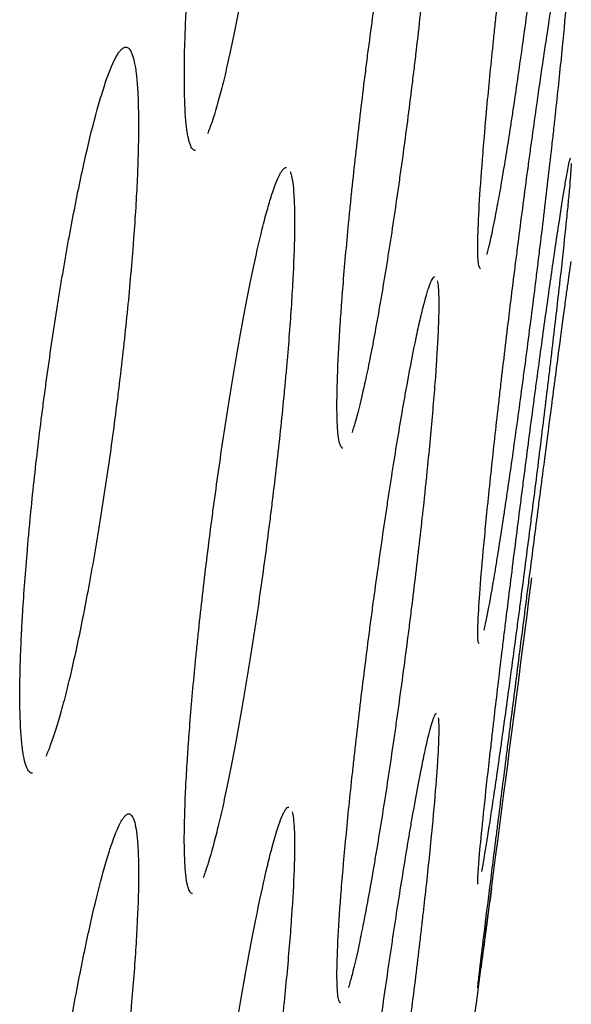
# Model space of a CAD drawing. Units: millimetres. Extents: x 5 to 821, y 20 to 574.
# Drawn here: x 446 to 448, y 323 to 327 of the extents above; entities that cross this region are included whole.
import ezdxf

# ---------------------------------------------------------------- set-up
doc = ezdxf.new("R2010")
doc.units = ezdxf.units.MM
doc.layers.add('1', color=7, linetype='Continuous')

msp = doc.modelspace()

# ---------------------------------------------------------------- linework, layer by layer
at = {"layer": '1', "color": 7, "linetype": 'Continuous'}
for start, end in [(352.578202, 352.705792), (352.251384, 352.578202)]:
    msp.add_arc((139.73, 364.2629), 310.9182, start, end, dxfattribs=at)
for points, knots in [([(446.9364, 326.4646), (446.9356, 326.5104), (446.936, 326.5622), (446.9385, 326.6486), (446.9396, 326.6789), (446.9418, 326.7266), (446.9426, 326.7429), (446.9444, 326.7761), (446.9453, 326.7929), (446.9504, 326.8782), (446.9556, 326.9501), (446.9634, 327.0447), (446.9651, 327.0638), (446.9685, 327.1026), (446.9703, 327.1223), (446.9758, 327.1814), (446.9797, 327.2211), (446.992, 327.341), (447.0011, 327.4221), (447.0135, 327.5249), (447.0161, 327.5455), (447.0212, 327.5865), (447.0238, 327.6069), (447.0317, 327.6677), (447.0425, 327.7481), (447.0539, 327.827), (447.0626, 327.8856), (447.0655, 327.905), (447.0715, 327.9437), (447.0745, 327.9629), (447.0894, 328.0574), (447.1016, 328.129), (447.12, 328.2306), (447.1262, 328.2634), (447.1355, 328.3112), (447.1386, 328.3268), (447.1448, 328.3572), (447.1479, 328.372), (447.1631, 328.4442), (447.1751, 328.4961), (447.1897, 328.5534), (447.1927, 328.5644), (447.1985, 328.5858), (447.2013, 328.5961), (447.2098, 328.6254), (447.2153, 328.6431), (447.2313, 328.6906), (447.2413, 328.715), (447.2531, 328.736), (447.2554, 328.7397), (447.2598, 328.7461), (447.262, 328.7487), (447.2684, 328.7552), (447.2764, 328.7599), (447.2834, 328.7567), (447.2884, 328.7512), (447.29, 328.7488), (447.293, 328.7431), (447.2945, 328.7398), (447.3014, 328.7205), (447.3057, 328.6974), (447.3097, 328.6589), (447.3105, 328.6507), (447.3118, 328.6333), (447.3124, 328.6241), (447.3139, 328.5952), (447.3146, 328.5742), (447.3158, 328.5065), (447.3154, 328.4549), (447.3133, 328.3823), (447.3128, 328.3674), (447.3117, 328.3368), (447.3097, 328.2901), (447.3054, 328.2081), (447.3008, 328.1381), (447.297, 328.0839), (447.2956, 328.0656), (447.2927, 328.0283), (447.2912, 328.0094), (447.2833, 327.9143), (447.2761, 327.8362), (447.2638, 327.7162), (447.2594, 327.6757), (447.2526, 327.6142), (447.2502, 327.5937), (447.2455, 327.5527), (447.2431, 327.5323), (447.2308, 327.4303), (447.2203, 327.3494), (447.2064, 327.2492), (447.2035, 327.2292), (447.1978, 327.1893), (447.1949, 327.1695), (447.1862, 327.1108), (447.1803, 327.0725), (447.1625, 326.96), (447.1504, 326.8881), (447.1255, 326.7511), (447.1132, 326.6881), (447.0949, 326.6016), (447.0888, 326.5741), (447.0768, 326.5219), (447.0707, 326.497), (447.0531, 326.4282), (447.0419, 326.3894), (447.026, 326.342), (447.0209, 326.3282), (447.0159, 326.316)], [0, 0, 0, 0, 0.036379, 0.036379, 0.054568, 0.054568, 0.063663, 0.063663, 0.072758, 0.072758, 0.109137, 0.109137, 0.118231, 0.118231, 0.127326, 0.127326, 0.145515, 0.145515, 0.181894, 0.181894, 0.190989, 0.190989, 0.200084, 0.200084, 0.218273, 0.236463, 0.236463, 0.245557, 0.245557, 0.254652, 0.254652, 0.291031, 0.291031, 0.30922, 0.30922, 0.318315, 0.318315, 0.32741, 0.32741, 0.363789, 0.363789, 0.372883, 0.372883, 0.381978, 0.381978, 0.400167, 0.400167, 0.436546, 0.436546, 0.445641, 0.445641, 0.454736, 0.454736, 0.472925, 0.491115, 0.491115, 0.500209, 0.500209, 0.509304, 0.509304, 0.545683, 0.545683, 0.554778, 0.554778, 0.563872, 0.563872, 0.582062, 0.582062, 0.618441, 0.618441, 0.627535, 0.627535, 0.63663, 0.654819, 0.673009, 0.673009, 0.682104, 0.682104, 0.691198, 0.691198, 0.727577, 0.727577, 0.745767, 0.745767, 0.754861, 0.754861, 0.763956, 0.763956, 0.800335, 0.800335, 0.80943, 0.80943, 0.818524, 0.818524, 0.836714, 0.836714, 0.873093, 0.873093, 0.909471, 0.909471, 0.927661, 0.927661, 0.94585, 0.94585, 0.982229, 0.982229, 1, 1, 1, 1]), ([(447.9513, 326.0702), (447.9539, 326.117), (447.9576, 326.1698), (447.9645, 326.2574), (447.967, 326.2881), (447.9712, 326.3362), (447.9726, 326.3527), (447.9756, 326.3861), (447.9772, 326.4031), (447.9851, 326.4891), (447.9923, 326.5614), (448.0021, 326.6562), (448.0041, 326.6754), (448.0082, 326.7142), (448.0103, 326.7339), (448.0168, 326.7931), (448.0212, 326.8329), (448.0347, 326.9529), (448.0442, 327.0339), (448.0567, 327.1363), (448.0592, 327.1569), (448.0643, 327.1979), (448.0668, 327.2182), (448.0744, 327.279), (448.0847, 327.3591), (448.0951, 327.4377), (448.103, 327.496), (448.1056, 327.5153), (448.1108, 327.5537), (448.1135, 327.5729), (448.1266, 327.667), (448.1369, 327.7382), (448.1521, 327.8389), (448.1571, 327.8714), (448.1645, 327.9186), (448.167, 327.9341), (448.1719, 327.9642), (448.1742, 327.9789), (448.186, 328.0503), (448.195, 328.1013), (448.2055, 328.1574), (448.2075, 328.1683), (448.2116, 328.1891), (448.2136, 328.1992), (448.2194, 328.2278), (448.2231, 328.2449), (448.2336, 328.2908), (448.2398, 328.3139), (448.2465, 328.3332), (448.2478, 328.3366), (448.2503, 328.3423), (448.2514, 328.3446), (448.2546, 328.3498), (448.2564, 328.3514), (448.258, 328.3514)], [0, 0, 0, 0, 0.077184, 0.077184, 0.115777, 0.115777, 0.135073, 0.135073, 0.154369, 0.154369, 0.231553, 0.231553, 0.250849, 0.250849, 0.270145, 0.270145, 0.308737, 0.308737, 0.385922, 0.385922, 0.405218, 0.405218, 0.424514, 0.424514, 0.463106, 0.501698, 0.501698, 0.520995, 0.520995, 0.540291, 0.540291, 0.617475, 0.617475, 0.656067, 0.656067, 0.675363, 0.675363, 0.694659, 0.694659, 0.771844, 0.771844, 0.79114, 0.79114, 0.810436, 0.810436, 0.849028, 0.849028, 0.926212, 0.926212, 0.945509, 0.945509, 0.964805, 0.964805, 1, 1, 1, 1]), ([(448.2649, 328.3348), (448.2653, 328.3319), (448.2656, 328.3286), (448.2674, 328.3082), (448.2679, 328.2836), (448.267, 328.2354), (448.2664, 328.2175), (448.2648, 328.1776), (448.2637, 328.1561), (448.2597, 328.0867), (448.2561, 328.0342), (448.2504, 327.9606), (448.2492, 327.9454), (448.2466, 327.9145), (448.2426, 327.8673), (448.2353, 327.7845), (448.2285, 327.7141), (448.2232, 327.6597), (448.2214, 327.6412), (448.2176, 327.6039), (448.2157, 327.5849), (448.2058, 327.4894), (448.1973, 327.4112), (448.1838, 327.2912), (448.1792, 327.2508), (448.172, 327.1895), (448.1696, 327.1689), (448.1647, 327.1279), (448.1622, 327.1075), (448.1499, 327.0057), (448.1397, 326.925), (448.1268, 326.8252), (448.1241, 326.8053), (448.1189, 326.7657), (448.1163, 326.7459), (448.1084, 326.6873), (448.1031, 326.6492), (448.0875, 326.5372), (448.0772, 326.4659), (448.0644, 326.381), (448.0618, 326.3643), (448.0568, 326.3317), (448.0494, 326.2838), (448.0373, 326.2091), (448.0281, 326.1549), (448.0214, 326.1164), (448.0191, 326.1039), (448.0147, 326.0796), (448.0126, 326.0679), (448.002, 326.0116), (447.9943, 325.9738), (447.9838, 325.9278), (447.9804, 325.9143), (447.9771, 325.9018), (447.9769, 325.901), (447.9766, 325.9002)], [0, 0, 0, 0, 0.015673, 0.015673, 0.088403, 0.088403, 0.124768, 0.124768, 0.161133, 0.161133, 0.233863, 0.233863, 0.252045, 0.252045, 0.270228, 0.306593, 0.342958, 0.342958, 0.36114, 0.36114, 0.379323, 0.379323, 0.452053, 0.452053, 0.488418, 0.488418, 0.5066, 0.5066, 0.524783, 0.524783, 0.597513, 0.597513, 0.615695, 0.615695, 0.633878, 0.633878, 0.670243, 0.670243, 0.742973, 0.742973, 0.761155, 0.761155, 0.779338, 0.815703, 0.852068, 0.852068, 0.87025, 0.87025, 0.888433, 0.888433, 0.961162, 0.961162, 0.997527, 0.997527, 1, 1, 1, 1]), ([(447.4622, 325.4443), (447.4633, 325.4904), (447.4656, 325.5426), (447.4706, 325.6294), (447.4726, 325.6598), (447.4759, 325.7076), (447.4771, 325.7239), (447.4796, 325.7572), (447.4809, 325.7741), (447.4877, 325.8595), (447.4941, 325.9316), (447.5032, 326.0261), (447.5051, 326.0453), (447.509, 326.084), (447.511, 326.1037), (447.5171, 326.1628), (447.5214, 326.2025), (447.5347, 326.3224), (447.5442, 326.4033), (447.5569, 326.5059), (447.5595, 326.5266), (447.5647, 326.5675), (447.5673, 326.5878), (447.5752, 326.6487), (447.5859, 326.7289), (447.597, 326.8077), (447.6054, 326.8662), (447.6082, 326.8855), (447.6139, 326.9241), (447.6167, 326.9433), (447.631, 327.0377), (447.6424, 327.1092), (447.6593, 327.2105), (447.665, 327.2433), (447.6734, 327.2909), (447.6763, 327.3065), (447.6818, 327.3368), (447.6846, 327.3516), (447.6982, 327.4236), (447.7087, 327.4752), (447.7213, 327.5322), (447.7238, 327.5432), (447.7288, 327.5644), (447.7312, 327.5746), (447.7384, 327.6037), (447.743, 327.6213), (447.7562, 327.6683), (447.7643, 327.6923), (447.7735, 327.7127), (447.7753, 327.7163), (447.7787, 327.7225), (447.7804, 327.725), (447.7852, 327.7312), (447.7882, 327.7334), (447.791, 327.7334), (447.7911, 327.7334)], [0, 0, 0, 0, 0.076831, 0.076831, 0.115247, 0.115247, 0.134455, 0.134455, 0.153663, 0.153663, 0.230494, 0.230494, 0.249702, 0.249702, 0.26891, 0.26891, 0.307326, 0.307326, 0.384157, 0.384157, 0.403365, 0.403365, 0.422573, 0.422573, 0.460989, 0.499405, 0.499405, 0.518612, 0.518612, 0.53782, 0.53782, 0.614652, 0.614652, 0.653068, 0.653068, 0.672275, 0.672275, 0.691483, 0.691483, 0.768315, 0.768315, 0.787523, 0.787523, 0.80673, 0.80673, 0.845146, 0.845146, 0.921978, 0.921978, 0.941186, 0.941186, 0.960393, 0.960393, 0.998809, 1, 1, 1, 1]), ([(447.8017, 327.7193), (447.8025, 327.7166), (447.8033, 327.7134), (447.8075, 327.6939), (447.8097, 327.6703), (447.8114, 327.6234), (447.8117, 327.6058), (447.8117, 327.5668), (447.8114, 327.5456), (447.8097, 327.4773), (447.8075, 327.4254), (447.8033, 327.3525), (447.8024, 327.3374), (447.8005, 327.3068), (447.7973, 327.2599), (447.7912, 327.1777), (447.7853, 327.1076), (447.7805, 327.0534), (447.7789, 327.035), (447.7754, 326.9978), (447.7737, 326.9788), (447.7645, 326.8837), (447.7564, 326.8056), (447.7432, 326.6857), (447.7386, 326.6453), (447.7314, 326.5839), (447.729, 326.5633), (447.724, 326.5224), (447.7215, 326.502), (447.709, 326.4001), (447.6984, 326.3193), (447.6848, 326.2193), (447.682, 326.1994), (447.6764, 326.1596), (447.6736, 326.1398), (447.6652, 326.0811), (447.6596, 326.0428), (447.6426, 325.9305), (447.6312, 325.8588), (447.6169, 325.7734), (447.6141, 325.7566), (447.6084, 325.7238), (447.6, 325.6756), (447.5862, 325.6003), (447.5754, 325.5456), (447.5675, 325.5066), (447.5649, 325.4939), (447.5596, 325.4693), (447.5571, 325.4575), (447.5444, 325.4004), (447.5349, 325.3619), (447.5216, 325.3147), (447.5173, 325.3007), (447.5131, 325.2882), (447.5129, 325.2878), (447.5128, 325.2874)], [0, 0, 0, 0, 0.016194, 0.016194, 0.088977, 0.088977, 0.125368, 0.125368, 0.16176, 0.16176, 0.234542, 0.234542, 0.252738, 0.252738, 0.270934, 0.307325, 0.343717, 0.343717, 0.361913, 0.361913, 0.380108, 0.380108, 0.452891, 0.452891, 0.489283, 0.489283, 0.507478, 0.507478, 0.525674, 0.525674, 0.598457, 0.598457, 0.616653, 0.616653, 0.634848, 0.634848, 0.67124, 0.67124, 0.744023, 0.744023, 0.762218, 0.762218, 0.780414, 0.816805, 0.853197, 0.853197, 0.871393, 0.871393, 0.889588, 0.889588, 0.962371, 0.962371, 0.998763, 0.998763, 1, 1, 1, 1]), ([(447.9567, 324.7832), (447.9606, 324.8304), (447.9653, 324.8834), (447.9737, 324.9714), (447.9767, 325.0022), (447.9816, 325.0504), (447.9833, 325.0669), (447.9868, 325.1005), (447.9885, 325.1175), (447.9976, 325.2037), (448.0055, 325.2761), (448.0163, 325.371), (448.0185, 325.3902), (448.0229, 325.429), (448.0252, 325.4487), (448.0321, 325.508), (448.0368, 325.5478), (448.0511, 325.6678), (448.061, 325.7487), (448.0739, 325.8511), (448.0765, 325.8717), (448.0817, 325.9126), (448.0843, 325.933), (448.0921, 325.9937), (448.1025, 326.0738), (448.1129, 326.1522), (448.1207, 326.2104), (448.1234, 326.2297), (448.1286, 326.268), (448.1312, 326.2872), (448.1442, 326.3812), (448.1543, 326.4523), (448.1689, 326.5527), (448.1737, 326.5851), (448.1808, 326.6322), (448.1831, 326.6476), (448.1877, 326.6776), (448.19, 326.6923), (448.2011, 326.7634), (448.2094, 326.8142), (448.2189, 326.8699), (448.2208, 326.8807), (448.2245, 326.9014), (448.2263, 326.9113), (448.2315, 326.9397), (448.2347, 326.9567), (448.2438, 327.002), (448.2491, 327.0248), (448.2545, 327.0436), (448.2555, 327.0469), (448.2574, 327.0524), (448.2583, 327.0546), (448.2606, 327.0593), (448.2619, 327.0608), (448.2629, 327.0608)], [0, 0, 0, 0, 0.077343, 0.077343, 0.116014, 0.116014, 0.135349, 0.135349, 0.154685, 0.154685, 0.232028, 0.232028, 0.251363, 0.251363, 0.270699, 0.270699, 0.30937, 0.30937, 0.386713, 0.386713, 0.406048, 0.406048, 0.425384, 0.425384, 0.464055, 0.502726, 0.502726, 0.522062, 0.522062, 0.541398, 0.541398, 0.61874, 0.61874, 0.657412, 0.657412, 0.676747, 0.676747, 0.696083, 0.696083, 0.773425, 0.773425, 0.792761, 0.792761, 0.812097, 0.812097, 0.850768, 0.850768, 0.92811, 0.92811, 0.947446, 0.947446, 0.966782, 0.966782, 1, 1, 1, 1]), ([(448.2672, 327.0412), (448.2673, 327.0387), (448.2674, 327.0359), (448.2678, 327.0157), (448.267, 326.9908), (448.2644, 326.942), (448.2632, 326.9239), (448.2604, 326.8837), (448.2588, 326.8619), (448.2532, 326.7921), (448.2485, 326.7393), (448.2414, 326.6654), (448.24, 326.6502), (448.2369, 326.6191), (448.2322, 326.5717), (448.2237, 326.4888), (448.2161, 326.4182), (448.2102, 326.3637), (448.2082, 326.3453), (448.204, 326.3078), (448.2019, 326.2888), (448.1911, 326.1933), (448.182, 326.115), (448.1677, 325.995), (448.1628, 325.9546), (448.1553, 325.8933), (448.1528, 325.8727), (448.1477, 325.8318), (448.1452, 325.8114), (448.1324, 325.7096), (448.1221, 325.629), (448.109, 325.5294), (448.1064, 325.5095), (448.1011, 325.4699), (448.0985, 325.4501), (448.0906, 325.3916), (448.0854, 325.3535), (448.0699, 325.2417), (448.0598, 325.1705), (448.0475, 325.086), (448.045, 325.0693), (448.0402, 325.0367), (448.0331, 324.9889), (448.0216, 324.9145), (448.013, 324.8606), (448.0068, 324.8222), (448.0047, 324.8098), (448.0007, 324.7857), (447.9987, 324.774), (447.9891, 324.7181), (447.9822, 324.6806), (447.973, 324.6351), (447.9701, 324.6217), (447.9673, 324.6091), (447.967, 324.6081), (447.9668, 324.6071)], [0, 0, 0, 0, 0.012394, 0.012394, 0.085301, 0.085301, 0.121755, 0.121755, 0.158209, 0.158209, 0.231117, 0.231117, 0.249343, 0.249343, 0.26757, 0.304024, 0.340478, 0.340478, 0.358705, 0.358705, 0.376932, 0.376932, 0.449839, 0.449839, 0.486293, 0.486293, 0.50452, 0.50452, 0.522747, 0.522747, 0.595654, 0.595654, 0.613881, 0.613881, 0.632108, 0.632108, 0.668562, 0.668562, 0.74147, 0.74147, 0.759696, 0.759696, 0.777923, 0.814377, 0.850831, 0.850831, 0.869058, 0.869058, 0.887285, 0.887285, 0.960192, 0.960192, 0.996646, 0.996646, 1, 1, 1, 1]), ([(446.3705, 324.3216), (446.3693, 324.3675), (446.3696, 324.4194), (446.3719, 324.5061), (446.373, 324.5364), (446.3751, 324.5842), (446.3759, 324.6006), (446.3777, 324.6338), (446.3787, 324.6507), (446.3838, 324.7361), (446.3892, 324.8082), (446.3974, 324.9029), (446.3991, 324.9221), (446.4027, 324.9609), (446.4046, 324.9806), (446.4103, 325.0397), (446.4144, 325.0795), (446.4274, 325.1995), (446.4371, 325.2806), (446.4503, 325.3835), (446.453, 325.4041), (446.4584, 325.445), (446.4612, 325.4654), (446.4696, 325.5262), (446.4811, 325.6065), (446.4932, 325.6854), (446.5026, 325.7439), (446.5057, 325.7634), (446.512, 325.802), (446.5153, 325.8212), (446.5313, 325.9155), (446.5443, 325.987), (446.5641, 326.0883), (446.5708, 326.1212), (446.5842, 326.1847), (446.5908, 326.2151), (446.6106, 326.3015), (446.6235, 326.3532), (446.6394, 326.4104), (446.6425, 326.4215), (446.6488, 326.4428), (446.6519, 326.453), (446.6611, 326.4822), (446.6671, 326.4999), (446.6845, 326.5472), (446.6954, 326.5715), (446.7083, 326.5924), (446.7108, 326.5961), (446.7157, 326.6024), (446.7181, 326.6051), (446.7251, 326.6116), (446.7339, 326.6162), (446.7417, 326.6128), (446.749, 326.6054), (446.7525, 326.5997), (446.7617, 326.5764), (446.7667, 326.5532), (446.7713, 326.5146), (446.7722, 326.5064), (446.7737, 326.489), (446.7744, 326.4798), (446.7762, 326.4507), (446.7771, 326.4297), (446.7788, 326.3618), (446.7786, 326.3101), (446.7767, 326.2373), (446.7762, 326.2223), (446.7751, 326.1917), (446.7732, 326.1449), (446.7689, 326.0628), (446.7641, 325.9926), (446.7601, 325.9383), (446.7587, 325.92), (446.7557, 325.8827), (446.7541, 325.8637), (446.7459, 325.7685), (446.7383, 325.6903), (446.7254, 325.5702), (446.7208, 325.5297), (446.7135, 325.4682), (446.711, 325.4476), (446.706, 325.4067), (446.7034, 325.3862), (446.6903, 325.2843), (446.6792, 325.2034), (446.6614, 325.0832), (446.6552, 325.0432), (446.6428, 324.965), (446.6303, 324.8885), (446.6174, 324.8152), (446.6043, 324.7435), (446.5977, 324.7084), (446.5777, 324.6058), (446.5644, 324.543), (446.5447, 324.4567), (446.5382, 324.4292), (446.5284, 324.3901), (446.5251, 324.3774), (446.5187, 324.3528), (446.5155, 324.3409), (446.4996, 324.2837), (446.4874, 324.245), (446.4701, 324.198), (446.4646, 324.1843), (446.4592, 324.1723)], [0, 0, 0, 0, 0.036386, 0.036386, 0.054579, 0.054579, 0.063676, 0.063676, 0.072772, 0.072772, 0.109158, 0.109158, 0.118255, 0.118255, 0.127351, 0.127351, 0.145545, 0.145545, 0.181931, 0.181931, 0.191027, 0.191027, 0.200124, 0.200124, 0.218317, 0.23651, 0.23651, 0.245606, 0.245606, 0.254703, 0.254703, 0.291089, 0.291089, 0.309282, 0.309282, 0.327475, 0.327475, 0.363861, 0.363861, 0.372958, 0.372958, 0.382054, 0.382054, 0.400247, 0.400247, 0.436634, 0.436634, 0.44573, 0.44573, 0.454827, 0.454827, 0.47302, 0.491213, 0.491213, 0.509406, 0.509406, 0.545792, 0.545792, 0.554889, 0.554889, 0.563985, 0.563985, 0.582178, 0.582178, 0.618564, 0.618564, 0.627661, 0.627661, 0.636757, 0.65495, 0.673143, 0.673143, 0.68224, 0.68224, 0.691337, 0.691337, 0.727723, 0.727723, 0.745916, 0.745916, 0.755012, 0.755012, 0.764109, 0.764109, 0.800495, 0.800495, 0.818688, 0.818688, 0.836881, 0.855074, 0.855074, 0.873267, 0.873267, 0.909653, 0.909653, 0.927846, 0.927846, 0.936943, 0.936943, 0.946039, 0.946039, 0.982426, 0.982426, 1, 1, 1, 1]), ([(446.9743, 326.258), (446.9728, 326.258), (446.9713, 326.2583), (446.9681, 326.2598), (446.9664, 326.2612), (446.9615, 326.2666), (446.9554, 326.278), (446.9504, 326.2971), (446.9471, 326.3144), (446.9461, 326.3207), (446.9442, 326.3343), (446.9433, 326.3416), (446.9392, 326.3805), (446.9372, 326.4189), (446.9364, 326.4646)], [0, 0, 0, 0, 0.067161, 0.067161, 0.151964, 0.151964, 0.321571, 0.491178, 0.491178, 0.575982, 0.575982, 0.660786, 0.660786, 1, 1, 1, 1]), ([(447.9641, 323.9582), (447.969, 324.0057), (447.9747, 324.059), (447.9845, 324.1473), (447.988, 324.1781), (447.9936, 324.2265), (447.9955, 324.2431), (447.9993, 324.2767), (448.0013, 324.2937), (448.0114, 324.3801), (448.02, 324.4526), (448.0315, 324.5476), (448.0338, 324.5668), (448.0386, 324.6056), (448.041, 324.6253), (448.0483, 324.6846), (448.0532, 324.7244), (448.0681, 324.8445), (448.0784, 324.9254), (448.0914, 325.0277), (448.0941, 325.0483), (448.0993, 325.0892), (448.102, 325.1095), (448.1098, 325.1702), (448.1202, 325.2503), (448.1306, 325.3286), (448.1383, 325.3867), (448.1409, 325.406), (448.146, 325.4443), (448.1486, 325.4634), (448.1612, 325.5573), (448.1709, 325.6283), (448.1849, 325.7284), (448.1894, 325.7608), (448.1961, 325.8077), (448.1983, 325.8231), (448.2026, 325.8531), (448.2047, 325.8676), (448.2149, 325.9386), (448.2225, 325.9891), (448.231, 326.0445), (448.2326, 326.0552), (448.2359, 326.0757), (448.2374, 326.0856), (448.2419, 326.1138), (448.2447, 326.1306), (448.2524, 326.1755), (448.2566, 326.1979), (448.2606, 326.2162), (448.2614, 326.2194), (448.2627, 326.2247), (448.2634, 326.2268), (448.2648, 326.2311), (448.2655, 326.2324), (448.2661, 326.2324)], [0, 0, 0, 0, 0.077492, 0.077492, 0.116238, 0.116238, 0.135611, 0.135611, 0.154984, 0.154984, 0.232476, 0.232476, 0.251849, 0.251849, 0.271222, 0.271222, 0.309968, 0.309968, 0.387461, 0.387461, 0.406834, 0.406834, 0.426207, 0.426207, 0.464953, 0.503699, 0.503699, 0.523072, 0.523072, 0.542445, 0.542445, 0.619937, 0.619937, 0.658683, 0.658683, 0.678056, 0.678056, 0.697429, 0.697429, 0.774921, 0.774921, 0.794294, 0.794294, 0.813667, 0.813667, 0.852413, 0.852413, 0.929905, 0.929905, 0.949278, 0.949278, 0.968651, 0.968651, 1, 1, 1, 1]), ([(446.9361, 323.9121), (446.9366, 323.9583), (446.9383, 324.0106), (446.9426, 324.0977), (446.9443, 324.1281), (446.9474, 324.1761), (446.9485, 324.1925), (446.9508, 324.2258), (446.9521, 324.2427), (446.9586, 324.3284), (446.9649, 324.4005), (446.974, 324.4953), (446.9759, 324.5145), (446.9798, 324.5533), (446.9819, 324.573), (446.9881, 324.6321), (446.9924, 324.6719), (447.0061, 324.7919), (447.0159, 324.8729), (447.0292, 324.9755), (447.0319, 324.9962), (447.0374, 325.0371), (447.0402, 325.0574), (447.0485, 325.1182), (447.0598, 325.1984), (447.0716, 325.2771), (447.0806, 325.3355), (447.0836, 325.3549), (447.0897, 325.3935), (447.0927, 325.4126), (447.108, 325.5069), (447.1203, 325.5782), (447.1388, 325.6793), (447.1449, 325.712), (447.1542, 325.7595), (447.1572, 325.775), (447.1633, 325.8053), (447.1664, 325.82), (447.1814, 325.8918), (447.193, 325.9433), (447.2071, 326), (447.2099, 326.011), (447.2154, 326.0322), (447.2181, 326.0423), (447.2262, 326.0713), (447.2314, 326.0888), (447.2464, 326.1356), (447.2557, 326.1595), (447.2664, 326.1798), (447.2685, 326.1834), (447.2725, 326.1894), (447.2744, 326.192), (447.2801, 326.1981), (447.2837, 326.2002), (447.287, 326.2002), (447.2871, 326.2002)], [0, 0, 0, 0, 0.076867, 0.076867, 0.1153, 0.1153, 0.134517, 0.134517, 0.153734, 0.153734, 0.230601, 0.230601, 0.249817, 0.249817, 0.269034, 0.269034, 0.307467, 0.307467, 0.384334, 0.384334, 0.403551, 0.403551, 0.422768, 0.422768, 0.461201, 0.499635, 0.499635, 0.518851, 0.518851, 0.538068, 0.538068, 0.614935, 0.614935, 0.653368, 0.653368, 0.672585, 0.672585, 0.691802, 0.691802, 0.768669, 0.768669, 0.787885, 0.787885, 0.807102, 0.807102, 0.845536, 0.845536, 0.922402, 0.922402, 0.941619, 0.941619, 0.960836, 0.960836, 0.999269, 1, 1, 1, 1]), ([(447.3002, 326.186), (447.3013, 326.1832), (447.3024, 326.18), (447.3077, 326.1603), (447.3109, 326.1366), (447.3139, 326.0895), (447.3146, 326.0719), (447.3154, 326.0327), (447.3155, 326.0115), (447.3148, 325.9429), (447.3132, 325.8909), (447.3096, 325.8178), (447.3088, 325.8027), (447.307, 325.772), (447.3042, 325.725), (447.2984, 325.6426), (447.2927, 325.5723), (447.288, 325.518), (447.2864, 325.4996), (447.2829, 325.4623), (447.2812, 325.4433), (447.272, 325.348), (447.2638, 325.2698), (447.2502, 325.1498), (447.2454, 325.1093), (447.238, 325.0479), (447.2355, 325.0273), (447.2303, 324.9864), (447.2277, 324.966), (447.2146, 324.8641), (447.2035, 324.7834), (447.189, 324.6834), (447.1861, 324.6634), (447.1801, 324.6236), (447.1771, 324.6039), (447.1682, 324.5453), (447.1621, 324.5071), (447.1439, 324.3949), (447.1316, 324.3234), (447.113, 324.2211), (447.1068, 324.1883), (447.0946, 324.1256), (447.0825, 324.0656), (447.0706, 324.0109), (447.0589, 323.9591), (447.0531, 323.9345), (447.0361, 323.8662), (447.0254, 323.8279), (447.0104, 323.7808), (447.0055, 323.7669), (447.0007, 323.7547), (447.0006, 323.7545), (447.0005, 323.7543)], [0, 0, 0, 0, 0.016384, 0.016384, 0.089198, 0.089198, 0.125606, 0.125606, 0.162013, 0.162013, 0.234828, 0.234828, 0.253031, 0.253031, 0.271235, 0.307642, 0.34405, 0.34405, 0.362253, 0.362253, 0.380457, 0.380457, 0.453272, 0.453272, 0.489679, 0.489679, 0.507883, 0.507883, 0.526086, 0.526086, 0.598901, 0.598901, 0.617105, 0.617105, 0.635308, 0.635308, 0.671716, 0.671716, 0.74453, 0.74453, 0.780938, 0.780938, 0.817345, 0.853752, 0.853752, 0.89016, 0.89016, 0.962974, 0.962974, 0.999382, 0.999382, 1, 1, 1, 1]), ([(448.2674, 326.2132), (448.2673, 326.2103), (448.2672, 326.207), (448.2661, 326.1857), (448.2642, 326.1604), (448.2599, 326.1111), (448.2581, 326.0928), (448.2542, 326.0522), (448.252, 326.0303), (448.2448, 325.96), (448.2391, 325.907), (448.2309, 325.8328), (448.2292, 325.8176), (448.2257, 325.7864), (448.2203, 325.7389), (448.2107, 325.6558), (448.2024, 325.5851), (448.196, 325.5305), (448.1938, 325.512), (448.1893, 325.4746), (448.187, 325.4556), (448.1754, 325.3599), (448.1658, 325.2816), (448.1509, 325.1616), (448.1459, 325.1212), (448.1381, 325.0599), (448.1355, 325.0394), (448.1303, 324.9984), (448.1277, 324.978), (448.1147, 324.8762), (448.1043, 324.7957), (448.0913, 324.6962), (448.0887, 324.6763), (448.0834, 324.6368), (448.0808, 324.617), (448.073, 324.5586), (448.0679, 324.5205), (448.0529, 324.4088), (448.0431, 324.3378), (448.0314, 324.2534), (448.029, 324.2368), (448.0245, 324.2043), (448.0177, 324.1566), (448.0071, 324.0824), (447.9992, 324.0287), (447.9935, 323.9906), (447.9916, 323.9782), (447.988, 323.9542), (447.9862, 323.9426), (447.9776, 323.8869), (447.9716, 323.8498), (447.9639, 323.8047), (447.9616, 323.7916), (447.9592, 323.779), (447.959, 323.7777), (447.9587, 323.7765)], [0, 0, 0, 0, 0.014898, 0.014898, 0.087567, 0.087567, 0.123901, 0.123901, 0.160236, 0.160236, 0.232905, 0.232905, 0.251072, 0.251072, 0.26924, 0.305574, 0.341909, 0.341909, 0.360076, 0.360076, 0.378243, 0.378243, 0.450913, 0.450913, 0.487247, 0.487247, 0.505414, 0.505414, 0.523582, 0.523582, 0.596251, 0.596251, 0.614418, 0.614418, 0.632585, 0.632585, 0.66892, 0.66892, 0.741589, 0.741589, 0.759756, 0.759756, 0.777924, 0.814258, 0.850593, 0.850593, 0.86876, 0.86876, 0.886927, 0.886927, 0.959597, 0.959597, 0.995931, 0.995931, 1, 1, 1, 1]), ([(447.9556, 325.8514), (447.9554, 325.8514), (447.9553, 325.8515), (447.9534, 325.8518), (447.9519, 325.8542), (447.9494, 325.863), (447.9474, 325.8757), (447.9464, 325.8963), (447.9461, 325.9147), (447.9461, 325.9213), (447.9461, 325.9355), (447.9462, 325.9431), (447.9469, 325.9837), (447.9486, 326.0234), (447.9513, 326.0702)], [0, 0, 0, 0, 0.011694, 0.011694, 0.176411, 0.176411, 0.341129, 0.505847, 0.505847, 0.588206, 0.588206, 0.670565, 0.670565, 1, 1, 1, 1]), ([(447.9731, 323.6046), (447.979, 323.6523), (447.9857, 323.7058), (447.9968, 323.7943), (448.0007, 323.8253), (448.0068, 323.8738), (448.0089, 323.8903), (448.0132, 323.924), (448.0153, 323.9411), (448.0263, 324.0276), (448.0355, 324.1002), (448.0476, 324.1952), (448.05, 324.2144), (448.055, 324.2533), (448.0575, 324.273), (448.0651, 324.3324), (448.0702, 324.3722), (448.0856, 324.4922), (448.0959, 324.5732), (448.1091, 324.6754), (448.1117, 324.696), (448.117, 324.7369), (448.1196, 324.7572), (448.1274, 324.8179), (448.1378, 324.8979), (448.1479, 324.9762), (448.1554, 325.0343), (448.1579, 325.0535), (448.1629, 325.0918), (448.1654, 325.1108), (448.1776, 325.2047), (448.1868, 325.2756), (448.1999, 325.3755), (448.2041, 325.4078), (448.2102, 325.4546), (448.2123, 325.47), (448.2162, 325.4998), (448.2181, 325.5144), (448.2274, 325.5851), (448.2341, 325.6354), (448.2415, 325.6905), (448.2429, 325.7011), (448.2456, 325.7215), (448.247, 325.7314), (448.2507, 325.7593), (448.253, 325.776), (448.2591, 325.8204), (448.2622, 325.8425), (448.2648, 325.8604), (448.2653, 325.8635), (448.2661, 325.8686), (448.2664, 325.8707), (448.2671, 325.8746), (448.2674, 325.8757), (448.2675, 325.8757)], [0, 0, 0, 0, 0.077629, 0.077629, 0.116443, 0.116443, 0.13585, 0.13585, 0.155257, 0.155257, 0.232886, 0.232886, 0.252293, 0.252293, 0.2717, 0.2717, 0.310515, 0.310515, 0.388143, 0.388143, 0.40755, 0.40755, 0.426958, 0.426958, 0.465772, 0.504586, 0.504586, 0.523993, 0.523993, 0.543401, 0.543401, 0.621029, 0.621029, 0.659844, 0.659844, 0.679251, 0.679251, 0.698658, 0.698658, 0.776287, 0.776287, 0.795694, 0.795694, 0.815101, 0.815101, 0.853915, 0.853915, 0.931544, 0.931544, 0.950951, 0.950951, 0.970358, 0.970358, 1, 1, 1, 1]), ([(447.4648, 323.5361), (447.4671, 323.5823), (447.4704, 323.6345), (447.4771, 323.7214), (447.4795, 323.7518), (447.4836, 323.7996), (447.4851, 323.8159), (447.4881, 323.8492), (447.4896, 323.866), (447.4977, 323.9515), (447.5049, 324.0235), (447.5151, 324.118), (447.5172, 324.1371), (447.5215, 324.1758), (447.5237, 324.1955), (447.5304, 324.2546), (447.535, 324.2942), (447.5493, 324.414), (447.5593, 324.4949), (447.5726, 324.5974), (447.5753, 324.618), (447.5807, 324.6589), (447.5835, 324.6793), (447.5917, 324.7401), (447.6027, 324.8203), (447.614, 324.899), (447.6225, 324.9574), (447.6253, 324.9768), (447.6311, 325.0154), (447.634, 325.0346), (447.6483, 325.129), (447.6596, 325.2005), (447.6763, 325.3018), (447.6819, 325.3345), (447.6901, 325.3821), (447.6928, 325.3977), (447.6982, 325.4281), (447.7009, 325.4429), (447.7141, 325.5149), (447.7241, 325.5665), (447.736, 325.6235), (447.7384, 325.6345), (447.743, 325.6557), (447.7453, 325.6659), (447.752, 325.695), (447.7562, 325.7125), (447.7683, 325.7595), (447.7756, 325.7835), (447.7836, 325.8038), (447.7852, 325.8074), (447.7882, 325.8135), (447.7896, 325.8161), (447.7936, 325.8222), (447.7961, 325.8243), (447.7984, 325.8243), (447.7984, 325.8243)], [0, 0, 0, 0, 0.076867, 0.076867, 0.1153, 0.1153, 0.134517, 0.134517, 0.153734, 0.153734, 0.230601, 0.230601, 0.249817, 0.249817, 0.269034, 0.269034, 0.307468, 0.307468, 0.384334, 0.384334, 0.403551, 0.403551, 0.422768, 0.422768, 0.461201, 0.499635, 0.499635, 0.518851, 0.518851, 0.538068, 0.538068, 0.614935, 0.614935, 0.653369, 0.653369, 0.672585, 0.672585, 0.691802, 0.691802, 0.768669, 0.768669, 0.787886, 0.787886, 0.807102, 0.807102, 0.845536, 0.845536, 0.922403, 0.922403, 0.941619, 0.941619, 0.960836, 0.960836, 0.99927, 1, 1, 1, 1]), ([(447.8067, 325.8097), (447.8073, 325.807), (447.8078, 325.8039), (447.8106, 325.7844), (447.8117, 325.7607), (447.8117, 325.7136), (447.8114, 325.696), (447.8103, 325.6569), (447.8094, 325.6356), (447.8061, 325.5672), (447.8027, 325.5153), (447.7972, 325.4423), (447.796, 325.4273), (447.7935, 325.3966), (447.7896, 325.3497), (447.7823, 325.2675), (447.7754, 325.1974), (447.77, 325.1432), (447.7681, 325.1249), (447.7642, 325.0876), (447.7622, 325.0687), (447.752, 324.9736), (447.7432, 324.8956), (447.7289, 324.7758), (447.724, 324.7354), (447.7164, 324.6741), (447.7138, 324.6535), (447.7087, 324.6126), (447.706, 324.5922), (447.6929, 324.4904), (447.682, 324.4097), (447.668, 324.3098), (447.6652, 324.2898), (447.6595, 324.2501), (447.6566, 324.2302), (447.6481, 324.1716), (447.6424, 324.1333), (447.6253, 324.021), (447.614, 323.9494), (447.5999, 323.864), (447.5971, 323.8472), (447.5915, 323.8143), (447.5833, 323.7661), (447.5699, 323.6909), (447.5595, 323.6361), (447.552, 323.5971), (447.5494, 323.5845), (447.5445, 323.5599), (447.542, 323.548), (447.5301, 323.4909), (447.5212, 323.4524), (447.5091, 323.4052), (447.5052, 323.3913), (447.5013, 323.3784), (447.501, 323.3776), (447.5008, 323.3769)], [0, 0, 0, 0, 0.015531, 0.015531, 0.08828, 0.08828, 0.124654, 0.124654, 0.161028, 0.161028, 0.233777, 0.233777, 0.251964, 0.251964, 0.270151, 0.306525, 0.342899, 0.342899, 0.361086, 0.361086, 0.379274, 0.379274, 0.452022, 0.452022, 0.488396, 0.488396, 0.506583, 0.506583, 0.524771, 0.524771, 0.597519, 0.597519, 0.615706, 0.615706, 0.633893, 0.633893, 0.670268, 0.670268, 0.743016, 0.743016, 0.761203, 0.761203, 0.77939, 0.815765, 0.852139, 0.852139, 0.870326, 0.870326, 0.888513, 0.888513, 0.961262, 0.961262, 0.997636, 0.997636, 1, 1, 1, 1]), ([(447.482, 325.2334), (447.4794, 325.2335), (447.477, 325.2354), (447.4727, 325.243), (447.4688, 325.2549), (447.4659, 325.2745), (447.4642, 325.2922), (447.4637, 325.2986), (447.4629, 325.3124), (447.4625, 325.3198), (447.4611, 325.3593), (447.461, 325.3982), (447.4622, 325.4443)], [0, 0, 0, 0, 0.16051, 0.16051, 0.328408, 0.496306, 0.496306, 0.580255, 0.580255, 0.664204, 0.664204, 1, 1, 1, 1]), ([(447.9506, 324.5608), (447.9505, 324.5608), (447.9503, 324.5608), (447.949, 324.5614), (447.948, 324.564), (447.9467, 324.5732), (447.9459, 324.5864), (447.9461, 324.6074), (447.9466, 324.6261), (447.9469, 324.6328), (447.9475, 324.6472), (447.9479, 324.655), (447.9501, 324.696), (447.9529, 324.736), (447.9567, 324.7832)], [0, 0, 0, 0, 0.020091, 0.020091, 0.183409, 0.183409, 0.346727, 0.510045, 0.510045, 0.591704, 0.591704, 0.673364, 0.673364, 1, 1, 1, 1]), ([(446.4136, 324.1142), (446.4119, 324.1142), (446.4102, 324.1146), (446.4066, 324.1161), (446.4047, 324.1175), (446.3992, 324.123), (446.3925, 324.1344), (446.3869, 324.1536), (446.3832, 324.171), (446.382, 324.1773), (446.3798, 324.1909), (446.3788, 324.1982), (446.374, 324.2373), (446.3716, 324.2758), (446.3705, 324.3216)], [0, 0, 0, 0, 0.068588, 0.068588, 0.153262, 0.153262, 0.32261, 0.491957, 0.491957, 0.576631, 0.576631, 0.661305, 0.661305, 1, 1, 1, 1]), ([(447.469, 322.0326), (447.4725, 322.0789), (447.4769, 322.1311), (447.4851, 322.218), (447.488, 322.2484), (447.4929, 322.2962), (447.4945, 322.3125), (447.498, 322.3458), (447.4998, 322.3627), (447.509, 322.4481), (447.5171, 322.5201), (447.5282, 322.6145), (447.5304, 322.6336), (447.5351, 322.6723), (447.5375, 322.6919), (447.5447, 322.7509), (447.5496, 322.7906), (447.5647, 322.9103), (447.5752, 322.9911), (447.589, 323.0935), (447.5918, 323.1141), (447.5973, 323.155), (447.6001, 323.1754), (447.6085, 323.2361), (447.6198, 323.3164), (447.6312, 323.395), (447.6397, 323.4534), (447.6426, 323.4728), (447.6483, 323.5113), (447.6512, 323.5305), (447.6654, 323.625), (447.6766, 323.6965), (447.6929, 323.7978), (447.6983, 323.8305), (447.7062, 323.8781), (447.7089, 323.8937), (447.7141, 323.9241), (447.7166, 323.9389), (447.7292, 324.011), (447.7387, 324.0627), (447.7497, 324.1196), (447.7519, 324.1306), (447.7562, 324.1518), (447.7583, 324.162), (447.7644, 324.1911), (447.7682, 324.2086), (447.7791, 324.2556), (447.7855, 324.2795), (447.7923, 324.2998), (447.7936, 324.3033), (447.7961, 324.3094), (447.7973, 324.3119), (447.8006, 324.318), (447.8025, 324.3201), (447.8042, 324.3201), (447.8042, 324.3201)], [0, 0, 0, 0, 0.076899, 0.076899, 0.115349, 0.115349, 0.134574, 0.134574, 0.153799, 0.153799, 0.230698, 0.230698, 0.249923, 0.249923, 0.269148, 0.269148, 0.307597, 0.307597, 0.384496, 0.384496, 0.403721, 0.403721, 0.422946, 0.422946, 0.461396, 0.499845, 0.499845, 0.51907, 0.51907, 0.538295, 0.538295, 0.615194, 0.615194, 0.653644, 0.653644, 0.672869, 0.672869, 0.692094, 0.692094, 0.768993, 0.768993, 0.788218, 0.788218, 0.807443, 0.807443, 0.845892, 0.845892, 0.922792, 0.922792, 0.942016, 0.942016, 0.961241, 0.961241, 0.999691, 1, 1, 1, 1]), ([(447.81, 324.3049), (447.8104, 324.3022), (447.8106, 324.2992), (447.812, 324.2798), (447.812, 324.2559), (447.8103, 324.2087), (447.8094, 324.1911), (447.8072, 324.1519), (447.8057, 324.1306), (447.8007, 324.0621), (447.7963, 324.0101), (447.7895, 323.9371), (447.7881, 323.9221), (447.7851, 323.8914), (447.7804, 323.8446), (447.7719, 323.7623), (447.7642, 323.6923), (447.7581, 323.6381), (447.756, 323.6198), (447.7518, 323.5826), (447.7496, 323.5637), (447.7384, 323.4686), (447.7289, 323.3906), (447.7138, 323.271), (447.7087, 323.2306), (447.7007, 323.1694), (447.698, 323.1488), (447.6926, 323.1079), (447.6899, 323.0875), (447.6762, 322.9857), (447.6651, 322.9051), (447.6509, 322.8052), (447.648, 322.7853), (447.6423, 322.7456), (447.6394, 322.7257), (447.6308, 322.6671), (447.6251, 322.6288), (447.6082, 322.5165), (447.597, 322.4448), (447.5832, 322.3595), (447.5805, 322.3427), (447.5751, 322.3098), (447.5671, 322.2615), (447.5542, 322.1862), (447.5444, 322.1315), (447.5372, 322.0925), (447.5349, 322.0798), (447.5302, 322.0553), (447.528, 322.0434), (447.5168, 321.9862), (447.5087, 321.9477), (447.4978, 321.9006), (447.4944, 321.8867), (447.4908, 321.8735), (447.4905, 321.8724), (447.4902, 321.8713)], [0, 0, 0, 0, 0.014943, 0.014943, 0.087657, 0.087657, 0.124014, 0.124014, 0.160371, 0.160371, 0.233085, 0.233085, 0.251263, 0.251263, 0.269442, 0.305799, 0.342156, 0.342156, 0.360334, 0.360334, 0.378513, 0.378513, 0.451227, 0.451227, 0.487584, 0.487584, 0.505762, 0.505762, 0.523941, 0.523941, 0.596655, 0.596655, 0.614833, 0.614833, 0.633012, 0.633012, 0.669369, 0.669369, 0.742083, 0.742083, 0.760261, 0.760261, 0.77844, 0.814797, 0.851154, 0.851154, 0.869333, 0.869333, 0.887511, 0.887511, 0.960225, 0.960225, 0.996582, 0.996582, 1, 1, 1, 1]), ([(446.9377, 321.715), (446.9395, 321.7617), (446.9424, 321.8145), (446.9485, 321.9021), (446.9508, 321.9328), (446.9547, 321.9809), (446.9561, 321.9974), (446.959, 322.0309), (446.9606, 322.0479), (446.9685, 322.1339), (446.9758, 322.2062), (446.9861, 322.3011), (446.9882, 322.3203), (446.9926, 322.3592), (446.9949, 322.3789), (447.0017, 322.4381), (447.0065, 322.4779), (447.0213, 322.5979), (447.0318, 322.6789), (447.0459, 322.7814), (447.0487, 322.802), (447.0544, 322.8429), (447.0573, 322.8632), (447.066, 322.9239), (447.0778, 323.004), (447.0898, 323.0825), (447.099, 323.1408), (447.102, 323.1601), (447.1082, 323.1985), (447.1113, 323.2176), (447.1268, 323.3116), (447.1391, 323.3827), (447.1574, 323.4834), (447.1634, 323.5159), (447.1725, 323.5632), (447.1755, 323.5786), (447.1815, 323.6087), (447.1844, 323.6234), (447.199, 323.6948), (447.2102, 323.7459), (447.2236, 323.8021), (447.2262, 323.813), (447.2315, 323.8339), (447.2341, 323.844), (447.2416, 323.8727), (447.2465, 323.8899), (447.2604, 323.936), (447.2688, 323.9594), (447.2783, 323.979), (447.2801, 323.9824), (447.2837, 323.9882), (447.2854, 323.9906), (447.2901, 323.9961), (447.2929, 323.9978), (447.2956, 323.9978)], [0, 0, 0, 0, 0.077089, 0.077089, 0.115633, 0.115633, 0.134906, 0.134906, 0.154178, 0.154178, 0.231267, 0.231267, 0.250539, 0.250539, 0.269811, 0.269811, 0.308356, 0.308356, 0.385445, 0.385445, 0.404717, 0.404717, 0.423989, 0.423989, 0.462534, 0.501078, 0.501078, 0.520351, 0.520351, 0.539623, 0.539623, 0.616712, 0.616712, 0.655256, 0.655256, 0.674529, 0.674529, 0.693801, 0.693801, 0.77089, 0.77089, 0.790162, 0.790162, 0.809434, 0.809434, 0.847979, 0.847979, 0.925068, 0.925068, 0.94434, 0.94434, 0.963612, 0.963612, 1, 1, 1, 1]), ([(447.3069, 323.9817), (447.3077, 323.9789), (447.3084, 323.9757), (447.3123, 323.9555), (447.3143, 323.9312), (447.3154, 323.8832), (447.3155, 323.8653), (447.315, 323.8256), (447.3145, 323.8041), (447.312, 323.7348), (447.3091, 323.6823), (447.304, 323.6087), (447.3029, 323.5936), (447.3006, 323.5626), (447.2968, 323.5154), (447.2897, 323.4326), (447.2829, 323.3621), (447.2774, 323.3076), (447.2755, 323.2892), (447.2716, 323.2518), (447.2696, 323.2328), (447.2592, 323.1373), (447.2502, 323.0591), (447.2354, 322.939), (447.2303, 322.8986), (447.2223, 322.8372), (447.2196, 322.8166), (447.2142, 322.7757), (447.2114, 322.7553), (447.1975, 322.6535), (447.186, 322.5729), (447.171, 322.4731), (447.168, 322.4532), (447.1619, 322.4135), (447.1589, 322.3938), (447.1497, 322.3354), (447.1436, 322.2973), (447.1252, 322.1854), (447.1129, 322.1141), (447.0974, 322.0293), (447.0944, 322.0126), (447.0883, 321.98), (447.0792, 321.9321), (447.0644, 321.8575), (447.053, 321.8032), (447.0445, 321.7646), (447.0417, 321.7521), (447.0361, 321.7278), (447.0334, 321.7161), (447.02, 321.6597), (447.0099, 321.6218), (446.996, 321.5755), (446.9915, 321.5618), (446.987, 321.5494), (446.9868, 321.5487), (446.9865, 321.5481)], [0, 0, 0, 0, 0.015537, 0.015537, 0.088312, 0.088312, 0.124699, 0.124699, 0.161087, 0.161087, 0.233862, 0.233862, 0.252055, 0.252055, 0.270249, 0.306637, 0.343024, 0.343024, 0.361218, 0.361218, 0.379411, 0.379411, 0.452186, 0.452186, 0.488574, 0.488574, 0.506767, 0.506767, 0.524961, 0.524961, 0.597736, 0.597736, 0.61593, 0.61593, 0.634124, 0.634124, 0.670511, 0.670511, 0.743286, 0.743286, 0.76148, 0.76148, 0.779673, 0.816061, 0.852448, 0.852448, 0.870642, 0.870642, 0.888836, 0.888836, 0.961611, 0.961611, 0.997998, 0.997998, 1, 1, 1, 1]), ([(446.3698, 321.6849), (446.3699, 321.7311), (446.3713, 321.7833), (446.3754, 321.8702), (446.3771, 321.9007), (446.3801, 321.9486), (446.3812, 321.9649), (446.3836, 321.9982), (446.3848, 322.0151), (446.3914, 322.1007), (446.3978, 322.1729), (446.4073, 322.2676), (446.4093, 322.2868), (446.4133, 322.3256), (446.4155, 322.3453), (446.4219, 322.4045), (446.4265, 322.4442), (446.4408, 322.5642), (446.4512, 322.6452), (446.4652, 322.7479), (446.4681, 322.7685), (446.4739, 322.8094), (446.4768, 322.8298), (446.4857, 322.8905), (446.4977, 322.9707), (446.5103, 323.0494), (446.5198, 323.1079), (446.5231, 323.1273), (446.5296, 323.1658), (446.5329, 323.185), (446.5492, 323.2792), (446.5624, 323.3505), (446.5823, 323.4517), (446.5889, 323.4844), (446.5989, 323.532), (446.6022, 323.5475), (446.6088, 323.5778), (446.6121, 323.5925), (446.6283, 323.6644), (446.641, 323.716), (446.6563, 323.7729), (446.6594, 323.7839), (446.6654, 323.8052), (446.6684, 323.8154), (446.6772, 323.8445), (446.6829, 323.862), (446.6994, 323.9091), (446.7097, 323.9332), (446.7215, 323.9537), (446.7238, 323.9573), (446.7283, 323.9635), (446.7305, 323.9661), (446.7368, 323.9724), (446.7447, 323.9767), (446.7515, 323.9731), (446.7562, 323.9673), (446.7577, 323.9649), (446.7606, 323.959), (446.762, 323.9555), (446.7683, 323.9357), (446.7721, 323.9122), (446.7759, 323.8654), (446.7769, 323.8478), (446.7781, 323.8088), (446.7784, 323.7876), (446.7783, 323.7193), (446.7769, 323.6674), (446.7735, 323.5943), (446.7727, 323.5793), (446.771, 323.5486), (446.7682, 323.5017), (446.7624, 323.4193), (446.7566, 323.3491), (446.7518, 323.2947), (446.7501, 323.2763), (446.7466, 323.239), (446.7448, 323.22), (446.7353, 323.1247), (446.7267, 323.0466), (446.7125, 322.9266), (446.7075, 322.8861), (446.6996, 322.8246), (446.697, 322.8041), (446.6915, 322.7631), (446.6888, 322.7427), (446.6749, 322.6409), (446.6631, 322.5601), (446.6477, 322.4601), (446.6446, 322.4402), (446.6382, 322.4004), (446.635, 322.3806), (446.6255, 322.3221), (446.619, 322.2839), (446.5995, 322.1717), (446.5863, 322.1001), (446.5595, 321.9636), (446.5463, 321.9009), (446.5269, 321.8148), (446.5205, 321.7874), (446.5077, 321.7355), (446.5014, 321.7108), (446.4829, 321.6424), (446.4712, 321.6039), (446.4547, 321.5566), (446.4493, 321.5426), (446.444, 321.5303), (446.444, 321.5302), (446.444, 321.5301)], [0, 0, 0, 0, 0.036358, 0.036358, 0.054538, 0.054538, 0.063627, 0.063627, 0.072717, 0.072717, 0.109075, 0.109075, 0.118165, 0.118165, 0.127254, 0.127254, 0.145433, 0.145433, 0.181792, 0.181792, 0.190881, 0.190881, 0.199971, 0.199971, 0.21815, 0.236329, 0.236329, 0.245419, 0.245419, 0.254508, 0.254508, 0.290867, 0.290867, 0.309046, 0.309046, 0.318136, 0.318136, 0.327225, 0.327225, 0.363583, 0.363583, 0.372673, 0.372673, 0.381763, 0.381763, 0.399942, 0.399942, 0.4363, 0.4363, 0.44539, 0.44539, 0.454479, 0.454479, 0.472659, 0.490838, 0.490838, 0.499927, 0.499927, 0.509017, 0.509017, 0.545375, 0.545375, 0.563554, 0.563554, 0.581734, 0.581734, 0.618092, 0.618092, 0.627182, 0.627182, 0.636271, 0.65445, 0.672629, 0.672629, 0.681719, 0.681719, 0.690809, 0.690809, 0.727167, 0.727167, 0.745346, 0.745346, 0.754436, 0.754436, 0.763525, 0.763525, 0.799884, 0.799884, 0.808973, 0.808973, 0.818063, 0.818063, 0.836242, 0.836242, 0.8726, 0.8726, 0.908959, 0.908959, 0.927138, 0.927138, 0.945317, 0.945317, 0.981675, 0.981675, 0.999855, 0.999855, 1, 1, 1, 1]), ([(447.9475, 323.7324), (447.9474, 323.7324), (447.9472, 323.7325), (447.9468, 323.733), (447.9466, 323.7339), (447.9462, 323.7367), (447.9461, 323.7386), (447.946, 323.7458), (447.9464, 323.7594), (447.9477, 323.7807), (447.9492, 323.7997), (447.9497, 323.8065), (447.9509, 323.8211), (447.9516, 323.8289), (447.9553, 323.8704), (447.9592, 323.9108), (447.9641, 323.9582)], [0, 0, 0, 0, 0.027834, 0.027834, 0.108847, 0.108847, 0.189861, 0.189861, 0.351889, 0.513917, 0.513917, 0.594931, 0.594931, 0.675945, 0.675945, 1, 1, 1, 1]), ([(446.9644, 323.7002), (446.9612, 323.7002), (446.9582, 323.7022), (446.9528, 323.71), (446.9478, 323.7219), (446.944, 323.7417), (446.9416, 323.7595), (446.9409, 323.7659), (446.9396, 323.7797), (446.939, 323.7872), (446.9364, 323.8268), (446.9356, 323.8658), (446.9361, 323.9121)], [0, 0, 0, 0, 0.162199, 0.162199, 0.32976, 0.49732, 0.49732, 0.5811, 0.5811, 0.66488, 0.66488, 1, 1, 1, 1]), ([(447.993, 323.7168), (447.9896, 323.6912), (447.9864, 323.6667), (447.9816, 323.6308), (447.9799, 323.6185), (447.9767, 323.5946), (447.9752, 323.5831), (447.9678, 323.5277), (447.9628, 323.4908), (447.9566, 323.4463), (447.9548, 323.4332), (447.9531, 323.4207), (447.9529, 323.4193), (447.9527, 323.4179)], [0, 0, 0, 0, 0.182, 0.182, 0.281128, 0.281128, 0.380256, 0.380256, 0.776768, 0.776768, 0.975024, 0.975024, 1, 1, 1, 1]), ([(447.9461, 323.3757), (447.9461, 323.3757), (447.9461, 323.3758), (447.9461, 323.3765), (447.9461, 323.3775), (447.9464, 323.3804), (447.9465, 323.3824), (447.9473, 323.3899), (447.9488, 323.4039), (447.9513, 323.4256), (447.9536, 323.4448), (447.9544, 323.4517), (447.9562, 323.4665), (447.9572, 323.4744), (447.9622, 323.5162), (447.9672, 323.5569), (447.9731, 323.6046)], [0, 0, 0, 0, 0.034756, 0.034756, 0.115193, 0.115193, 0.19563, 0.19563, 0.356504, 0.517378, 0.517378, 0.597815, 0.597815, 0.678252, 0.678252, 1, 1, 1, 1]), ([(447.4747, 323.3243), (447.4725, 323.3244), (447.4706, 323.3263), (447.4673, 323.3341), (447.4645, 323.3461), (447.4628, 323.3658), (447.4619, 323.3836), (447.4617, 323.39), (447.4614, 323.4039), (447.4613, 323.4113), (447.4613, 323.4509), (447.4625, 323.4899), (447.4648, 323.5361)], [0, 0, 0, 0, 0.162052, 0.162052, 0.329641, 0.497231, 0.497231, 0.581026, 0.581026, 0.664821, 0.664821, 1, 1, 1, 1])]:
    msp.add_open_spline(points, degree=3, knots=knots, dxfattribs=at)

doc.saveas('drawing.dxf')
